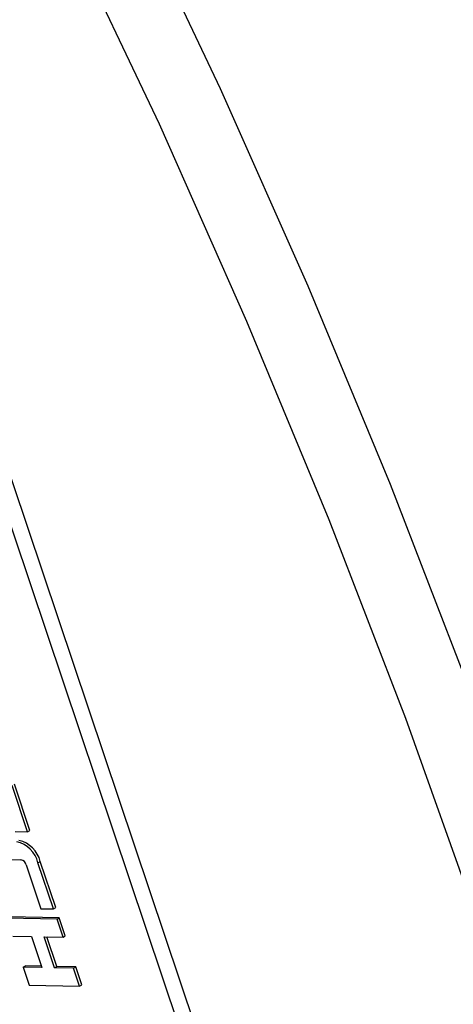
# Model space of a CAD drawing. Units: inches. Extents: x 0.5 to 10.5, y 0.5 to 7.9.
# Drawn here: x 3.5 to 3.5, y 3.3 to 3.4 of the extents above; entities that cross this region are included whole.
import ezdxf

# ---------------------------------------------------------------- set-up
doc = ezdxf.new("R2010")
doc.units = ezdxf.units.IN
doc.header["$MEASUREMENT"] = 0

msp = doc.modelspace()

# ---------------------------------------------------------------- linework, layer by layer
at = {"color": 7, "linetype": 'Continuous', "lineweight": 25}
for p, q in [((3.54787754599934, 3.164879789613368), (3.463599228352667, 3.415895312577518)), ((3.545763296723592, 3.163659259486193), (3.461484979076919, 3.414674782450343)), ((3.48382889018177, 3.308359479962298), (3.481415465630978, 3.315547651756271)), ((3.484182443572363, 3.308563581990254), (3.481769019021571, 3.315751753784227)), ((3.481877334512784, 3.308402281561175), (3.48382889018177, 3.308359479962298)), ((3.48382889018177, 3.308359479962298), (3.484182443572363, 3.308563581990254)), ((3.480006681067626, 3.304082884078805), (3.482794617737605, 3.304021738937553)), ((3.485437839882296, 3.303567365432982), (3.48579139327289, 3.303771467460938)), ((3.487851264433088, 3.296379193639009), (3.485437839882296, 3.303567365432982)), ((3.488204817823681, 3.296583295666965), (3.48579139327289, 3.303771467460938)), ((3.483620363355022, 3.303210824154416), (3.485899708764103, 3.296421995237885)), ((3.485899708764103, 3.296421995237885), (3.487851264433088, 3.296379193639009)), ((3.487851264433088, 3.296379193639009), (3.488204817823681, 3.296583295666965)), ((3.488387580999931, 3.294781822129238), (3.480581358323988, 3.294953028524744)), ((3.488741134390524, 3.294985924157193), (3.480934911714581, 3.295157130552699)), ((3.488387580999931, 3.294781822129238), (3.488741134390524, 3.294985924157193)), ((3.489326134991904, 3.291986421987136), (3.488387580999931, 3.294781822129238)), ((3.489679688382497, 3.292190524015092), (3.488741134390524, 3.294985924157193)), ((3.481519912315963, 3.292157628382643), (3.484447245819442, 3.292093425984328)), ((3.484447245819442, 3.292093425984328), (3.486056195519969, 3.287301311455013)), ((3.488007751188954, 3.287258509856136), (3.486398801488427, 3.292050624385451)), ((3.486398801488427, 3.292050624385451), (3.489326134991904, 3.291986421987136)), ((3.488361304579547, 3.287462611884092), (3.486824013135984, 3.292041298626179)), ((3.489326134991904, 3.291986421987136), (3.489679688382497, 3.292190524015092)), ((3.48312886201649, 3.287365513853327), (3.483482415407084, 3.287569615881282)), ((3.48312886201649, 3.287365513853327), (3.484067416008465, 3.284570113711227)), ((3.486056195519969, 3.287301311455013), (3.48312886201649, 3.287365513853327)), ((3.485984537263005, 3.287514739242241), (3.483482415407084, 3.287569615881282)), ((3.488007751188954, 3.287258509856136), (3.488361304579547, 3.287462611884092)), ((3.490935084692432, 3.287194307457821), (3.488007751188954, 3.287258509856136)), ((3.491288638083025, 3.287398409485776), (3.488361304579547, 3.287462611884092)), ((3.490935084692432, 3.287194307457821), (3.491288638083025, 3.287398409485776)), ((3.491873638684406, 3.28439890731572), (3.490935084692432, 3.287194307457821)), ((3.492227192075, 3.284603009343676), (3.491288638083025, 3.287398409485776)), ((3.484067416008465, 3.284570113711227), (3.491873638684406, 3.28439890731572)), ((3.491873638684406, 3.28439890731572), (3.492227192075, 3.284603009343676))]:
    msp.add_line(p, q, dxfattribs=at)
at = {"color": 7, "linetype": 'Continuous', "lineweight": 25, "flags": 128}
for points in [[(3.563023000077437, 3.300492960114797), (3.552022312079251, 3.331414761884662), (3.540133967636101, 3.36229135234128), (3.527379124145523, 3.393067781167395), (3.513780481092334, 3.423689276300969), (3.499362239650921, 3.454101341411689), (3.484150059614989, 3.484249852886764), (3.468171013731456, 3.514081156153396), (3.451453539519744, 3.543542161166525), (3.434027388662212, 3.572580436891889), (3.415923574055817, 3.601144304616258), (3.39717431461921, 3.629182929918788), (3.377812977953513, 3.656646413139802), (3.35787402095881, 3.683485878185999)], [(3.553512413870478, 3.295002615562789), (3.542511725872292, 3.325924417332654), (3.530623381429142, 3.356801007789272), (3.517868537938563, 3.387577436615387), (3.504269894885376, 3.418198931748961), (3.489851653443962, 3.448610996859681), (3.47463947340803, 3.478759508334756), (3.458660427524498, 3.508590811601388), (3.441942953312785, 3.538051816614517), (3.424516802455253, 3.567090092339881), (3.406412987848859, 3.595653960064249), (3.387663728412252, 3.623692585366779), (3.368302391746555, 3.651156068587794), (3.348363434751851, 3.67799553363399)]]:
    msp.add_lwpolyline(points, dxfattribs=at)
at = {"color": 7, "linetype": 'Continuous', "lineweight": 25}
for centre, radius, start, end in [((3.481129143853302, 3.302483392541356), 0.004442956076763869, 14.12130318980543, 76.91705632977447), ((3.481482697243893, 3.302687494569307), 0.004442956076768774, 14.12130318985674, 76.91705632975527), ((3.482543189347773, 3.302939830931509), 0.001110739019191718, 14.12130318984986, 76.91705632978484)]:
    msp.add_arc(centre, radius, start, end, dxfattribs=at)

doc.saveas('drawing.dxf')
